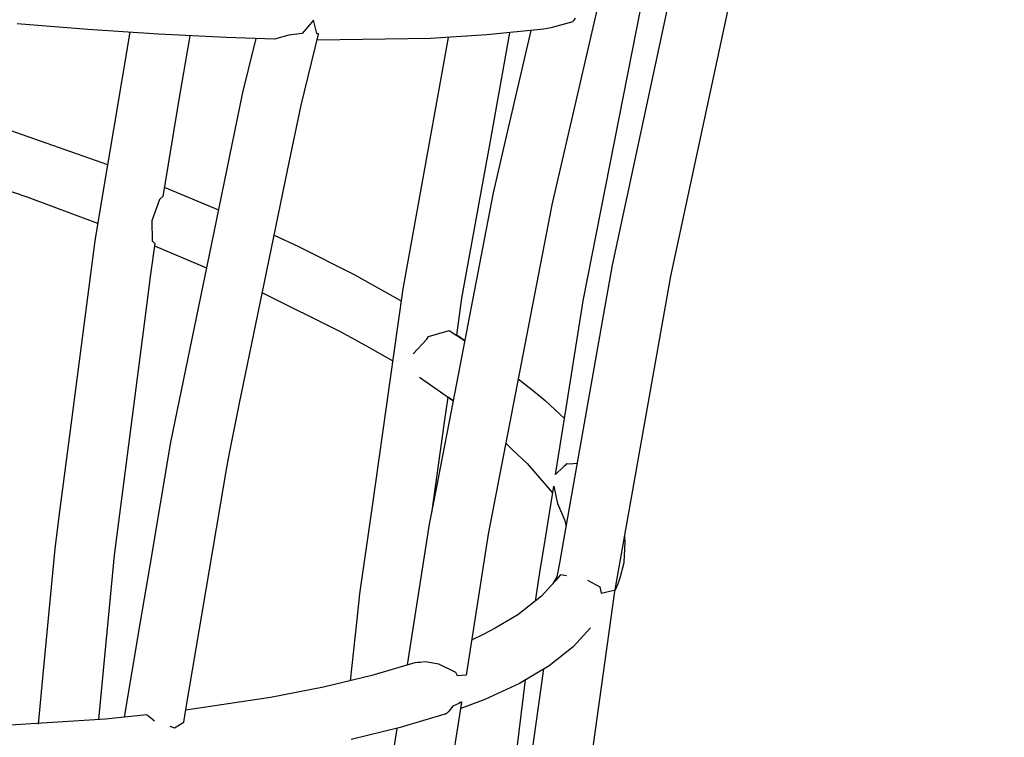
# Model space of a CAD drawing. Units: millimetres. Extents: x -5728 to 5728, y -4957 to 4956.
# Drawn here: x -2795 to -2630, y -11 to 109 of the extents above; entities that cross this region are included whole.
import ezdxf

# ---------------------------------------------------------------- set-up
doc = ezdxf.new("R2010")
doc.units = ezdxf.units.MM
doc.layers.get('0').update_dxf_attribs({"true_color": 0x5890e1})

# ---------------------------------------------------------------- blocks, each defined once
blk = doc.blocks.new('ИК 0156Т-1')
at = {"color": 18, "true_color": 0x000000}
for p, q in [((-2813.26, 96.86), (-2780.16, 85.25)), ((-2770.66, 81.47), (-2761.59, 77.64)), ((-2772.31, 71.64), (-2763.59, 67.95))]:
    blk.add_line(p, q, dxfattribs=at)
for points in [[(-2662.27, 238.9), (-2678.73, 186.34), (-2693.24, 132.83), (-2705.81, 78.5), (-2716.47, 23.36), (-2720.16, -0.22), (-2720.87, -0.27), (-2721.58, -0.31), (-2721.86, 0.25), (-2724.74, 1.6), (-2726.98, 2.04), (-2727.86, 1.93), (-2728.3, 1.88), (-2728.75, 1.87), (-2735.94, -0.28), (-2744.04, -2.25), (-2752.87, -3.98), (-2767.06, -6.1)], [(-2713.53, -181.33), (-2712.29, -148.36), (-2708.43, -93.78), (-2702.75, -39.72), (-2699.79, -18.64), (-2695.25, 13.78), (-2685.91, 66.53), (-2674.74, 118.49), (-2661.74, 169.45), (-2656.42, 187.36), (-2646.83, 219.59), (-2630.09, 268.54)], [(-2745.1, 106.11), (-2726.1, 106.39), (-2716.7, 106.98), (-2707.16, 107.94), (-2706.55, 108.03), (-2705.94, 108.16), (-2704.7, 108.47), (-2702.25, 109.17), (-2702.25, 109.17), (-2702.24, 109.18), (-2702.24, 109.18), (-2702.24, 109.18), (-2702.24, 109.18), (-2702.24, 109.18), (-2702.24, 109.18), (-2702.24, 109.18), (-2702.24, 109.18), (-2702.24, 109.18), (-2702.24, 109.18), (-2702.24, 109.18), (-2702.24, 109.18), (-2702.24, 109.18), (-2702.24, 109.18), (-2702.24, 109.18), (-2702.24, 109.18), (-2702.24, 109.18), (-2702.24, 109.18), (-2702.24, 109.18), (-2702.24, 109.18), (-2702.24, 109.18), (-2702.24, 109.18), (-2702.23, 109.19), (-2702.23, 109.19), (-2702.23, 109.19), (-2702.23, 109.19), (-2702.23, 109.19), (-2702.23, 109.19), (-2702.23, 109.19), (-2702.23, 109.19), (-2702.23, 109.19), (-2702.23, 109.19), (-2702.23, 109.19), (-2702.23, 109.19), (-2702.23, 109.19), (-2702.23, 109.19), (-2702.23, 109.19), (-2702.23, 109.19), (-2702.23, 109.19), (-2702.23, 109.19), (-2702.23, 109.19), (-2702.23, 109.19), (-2702.23, 109.2), (-2702.22, 109.2), (-2702.22, 109.2), (-2702.22, 109.2), (-2702.22, 109.2), (-2702.22, 109.2), (-2702.22, 109.2), (-2702.22, 109.2), (-2702.22, 109.2), (-2702.22, 109.2), (-2702.22, 109.2), (-2702.22, 109.2), (-2702.22, 109.2), (-2702.22, 109.2), (-2702.22, 109.2), (-2702.22, 109.2), (-2702.22, 109.2), (-2702.22, 109.2), (-2702.22, 109.21), (-2702.22, 109.21), (-2702.21, 109.21), (-2702.18, 109.25), (-2702.09, 109.37), (-2701.85, 109.73)], [(-2769.71, -8.77), (-2768.94, -9.02), (-2767.39, -8.06), (-2767.09, -6.27), (-2760.18, 34.53), (-2759.77, 36.94), (-2758.05, 45.31), (-2754.32, 63.38), (-2749.97, 84.52), (-2747.78, 95.14), (-2744.87, 107.03), (-2744.88, 107.07), (-2744.88, 107.07), (-2744.88, 107.07), (-2744.88, 107.07), (-2744.88, 107.07), (-2744.88, 107.07), (-2744.88, 107.07), (-2744.88, 107.07), (-2744.88, 107.07), (-2744.88, 107.07), (-2744.88, 107.07), (-2744.88, 107.07), (-2744.88, 107.07), (-2744.88, 107.07), (-2744.88, 107.07), (-2744.88, 107.07), (-2744.88, 107.07), (-2744.88, 107.07), (-2744.88, 107.07), (-2744.88, 107.07), (-2744.88, 107.07), (-2744.88, 107.07), (-2744.88, 107.07), (-2744.88, 107.07), (-2744.88, 107.07), (-2744.88, 107.07), (-2744.88, 107.07), (-2744.88, 107.07), (-2744.88, 107.07), (-2744.88, 107.07), (-2744.88, 107.07), (-2744.88, 107.07), (-2744.88, 107.07), (-2744.88, 107.07), (-2744.88, 107.07), (-2744.88, 107.07), (-2744.88, 107.07), (-2744.88, 107.07), (-2744.88, 107.07), (-2744.88, 107.07), (-2744.88, 107.07), (-2744.88, 107.07), (-2744.88, 107.07), (-2744.88, 107.07), (-2744.88, 107.07), (-2744.88, 107.07), (-2744.88, 107.07), (-2744.88, 107.07), (-2744.88, 107.07), (-2744.88, 107.07), (-2744.88, 107.07), (-2744.88, 107.07), (-2744.88, 107.07), (-2744.88, 107.07), (-2744.88, 107.07), (-2744.88, 107.07), (-2744.88, 107.07), (-2744.88, 107.07), (-2744.88, 107.07), (-2744.88, 107.07), (-2744.88, 107.07), (-2744.88, 107.07), (-2744.88, 107.07), (-2744.88, 107.07), (-2744.88, 107.07), (-2744.88, 107.07), (-2744.88, 107.07), (-2744.88, 107.07), (-2744.88, 107.07), (-2744.88, 107.07), (-2744.88, 107.07), (-2744.88, 107.07), (-2744.88, 107.07), (-2744.88, 107.07), (-2744.88, 107.07), (-2744.88, 107.07), (-2744.88, 107.07), (-2744.88, 107.08), (-2744.88, 107.08), (-2744.88, 107.08), (-2744.88, 107.08), (-2744.88, 107.08), (-2744.88, 107.08), (-2744.88, 107.08), (-2744.88, 107.08), (-2744.88, 107.08), (-2744.88, 107.08), (-2744.88, 107.08), (-2744.88, 107.08), (-2744.88, 107.08), (-2744.88, 107.08), (-2744.88, 107.08), (-2744.88, 107.08), (-2744.88, 107.08), (-2744.88, 107.08), (-2744.88, 107.08), (-2744.88, 107.08), (-2744.88, 107.08), (-2744.88, 107.08), (-2744.88, 107.08), (-2744.88, 107.08), (-2744.88, 107.08), (-2744.88, 107.08), (-2744.88, 107.08), (-2744.88, 107.08), (-2744.88, 107.08), (-2744.88, 107.08), (-2744.88, 107.08), (-2744.88, 107.08), (-2744.88, 107.08), (-2744.88, 107.08), (-2744.88, 107.08), (-2744.88, 107.08), (-2744.88, 107.08), (-2744.88, 107.08), (-2744.88, 107.08), (-2744.88, 107.08), (-2744.88, 107.08), (-2744.88, 107.08), (-2744.88, 107.08), (-2744.88, 107.08), (-2744.88, 107.08), (-2744.88, 107.08), (-2744.88, 107.08), (-2744.88, 107.08), (-2744.88, 107.08), (-2744.88, 107.08), (-2744.88, 107.08), (-2744.88, 107.08), (-2744.88, 107.08), (-2744.88, 107.08), (-2744.88, 107.08), (-2744.88, 107.08), (-2744.88, 107.08), (-2744.88, 107.08), (-2744.88, 107.08), (-2744.88, 107.08), (-2744.88, 107.08), (-2744.88, 107.08), (-2744.88, 107.08), (-2744.88, 107.08), (-2744.88, 107.08), (-2744.88, 107.08), (-2744.88, 107.08), (-2744.88, 107.08), (-2744.88, 107.08), (-2744.88, 107.08), (-2744.88, 107.08), (-2744.88, 107.08), (-2744.88, 107.08), (-2744.88, 107.08), (-2744.88, 107.08), (-2744.88, 107.08), (-2744.88, 107.08), (-2744.88, 107.08), (-2744.88, 107.08), (-2744.88, 107.08), (-2744.88, 107.08), (-2744.88, 107.08), (-2744.88, 107.08), (-2744.88, 107.08), (-2744.88, 107.08), (-2744.88, 107.08), (-2744.88, 107.08), (-2744.88, 107.08), (-2744.88, 107.08), (-2744.88, 107.08), (-2744.88, 107.08), (-2744.88, 107.08), (-2744.88, 107.08), (-2744.88, 107.08), (-2744.88, 107.08), (-2744.88, 107.08), (-2744.88, 107.08), (-2744.88, 107.08), (-2744.88, 107.08), (-2744.88, 107.08), (-2744.88, 107.08), (-2744.88, 107.08), (-2744.88, 107.08), (-2744.88, 107.08), (-2744.88, 107.08), (-2744.88, 107.08), (-2744.88, 107.08), (-2744.88, 107.08), (-2744.88, 107.08), (-2744.88, 107.08), (-2744.88, 107.08), (-2744.88, 107.08), (-2744.88, 107.08), (-2744.88, 107.08), (-2744.88, 107.08), (-2744.88, 107.08), (-2744.88, 107.08), (-2744.88, 107.09), (-2744.88, 107.09), (-2744.88, 107.09), (-2744.88, 107.09), (-2744.88, 107.09), (-2744.88, 107.09), (-2744.88, 107.09), (-2744.88, 107.09), (-2744.88, 107.09), (-2744.88, 107.09), (-2744.88, 107.09), (-2744.88, 107.09), (-2744.88, 107.09), (-2744.88, 107.09), (-2744.88, 107.09), (-2744.88, 107.09), (-2744.88, 107.09), (-2744.88, 107.09), (-2744.88, 107.09), (-2744.88, 107.09), (-2744.88, 107.09), (-2744.88, 107.09), (-2744.88, 107.09), (-2744.88, 107.09), (-2744.88, 107.09), (-2744.88, 107.09), (-2744.88, 107.09), (-2744.88, 107.09), (-2744.88, 107.09), (-2744.88, 107.09), (-2744.88, 107.09), (-2744.88, 107.09), (-2744.88, 107.09), (-2744.88, 107.09), (-2744.88, 107.09), (-2744.88, 107.09), (-2744.88, 107.09), (-2744.88, 107.09), (-2744.88, 107.09), (-2744.88, 107.09), (-2744.88, 107.09), (-2744.88, 107.09), (-2744.88, 107.09), (-2744.88, 107.09), (-2744.88, 107.09), (-2744.88, 107.09), (-2744.88, 107.09), (-2744.88, 107.09), (-2744.88, 107.09), (-2744.88, 107.09), (-2744.88, 107.09), (-2744.88, 107.09), (-2744.88, 107.09), (-2744.88, 107.09), (-2744.88, 107.09), (-2744.88, 107.09), (-2744.88, 107.09), (-2744.88, 107.09), (-2744.88, 107.09), (-2744.88, 107.09), (-2744.88, 107.09), (-2744.88, 107.09), (-2744.88, 107.09), (-2744.88, 107.09), (-2744.88, 107.09), (-2744.88, 107.09), (-2744.88, 107.09), (-2744.88, 107.09), (-2744.88, 107.09), (-2744.88, 107.09), (-2744.88, 107.09), (-2744.88, 107.09), (-2744.88, 107.09), (-2744.88, 107.09), (-2744.88, 107.09), (-2744.88, 107.09), (-2744.88, 107.09), (-2744.88, 107.09), (-2744.88, 107.09), (-2744.88, 107.09), (-2744.88, 107.09), (-2744.88, 107.09), (-2744.88, 107.09), (-2744.88, 107.09), (-2744.88, 107.09), (-2744.88, 107.09), (-2744.88, 107.09), (-2744.88, 107.09), (-2744.88, 107.09), (-2744.88, 107.09), (-2744.88, 107.09), (-2744.88, 107.09), (-2744.88, 107.09), (-2744.88, 107.09), (-2744.88, 107.09), (-2744.88, 107.09), (-2744.88, 107.09), (-2744.88, 107.09), (-2744.88, 107.09), (-2744.88, 107.09), (-2744.88, 107.09), (-2744.88, 107.09), (-2744.88, 107.09), (-2744.88, 107.09), (-2744.88, 107.09), (-2744.88, 107.09), (-2744.88, 107.09), (-2744.88, 107.09), (-2744.88, 107.09), (-2744.88, 107.09), (-2744.88, 107.09), (-2744.88, 107.09), (-2744.88, 107.09), (-2744.88, 107.09), (-2744.88, 107.09), (-2744.88, 107.09), (-2744.88, 107.09), (-2744.88, 107.09), (-2744.88, 107.09), (-2744.88, 107.09), (-2744.88, 107.09), (-2744.88, 107.09), (-2744.88, 107.09), (-2744.88, 107.09), (-2744.88, 107.09), (-2744.88, 107.09), (-2744.88, 107.09), (-2744.88, 107.09), (-2744.88, 107.09), (-2744.88, 107.09), (-2744.88, 107.09), (-2744.88, 107.09), (-2744.88, 107.09), (-2744.88, 107.09), (-2744.88, 107.09), (-2744.88, 107.09), (-2744.88, 107.09), (-2744.88, 107.09), (-2744.88, 107.09), (-2744.88, 107.09), (-2744.88, 107.09), (-2744.88, 107.09), (-2744.88, 107.09), (-2744.88, 107.09), (-2744.88, 107.09), (-2744.88, 107.09), (-2744.88, 107.09), (-2744.88, 107.09), (-2744.88, 107.09), (-2744.88, 107.09), (-2744.88, 107.09), (-2744.88, 107.09), (-2744.88, 107.09), (-2744.88, 107.09), (-2744.88, 107.09), (-2744.88, 107.09), (-2744.88, 107.09), (-2744.88, 107.09), (-2744.88, 107.09), (-2744.88, 107.09), (-2744.88, 107.09), (-2744.88, 107.09), (-2744.88, 107.09), (-2744.88, 107.09), (-2744.88, 107.09), (-2744.88, 107.09), (-2744.88, 107.09), (-2744.88, 107.09), (-2744.88, 107.09), (-2744.88, 107.09), (-2744.88, 107.09), (-2744.88, 107.09), (-2744.88, 107.09), (-2744.88, 107.09), (-2744.88, 107.09), (-2744.88, 107.09), (-2744.89, 107.09), (-2744.88, 107.09), (-2744.88, 107.09), (-2744.88, 107.09), (-2744.89, 107.09), (-2744.89, 107.1), (-2744.88, 107.1), (-2744.89, 107.1), (-2744.89, 107.1), (-2744.89, 107.1), (-2744.89, 107.1), (-2744.89, 107.1), (-2744.89, 107.1), (-2744.89, 107.1), (-2744.89, 107.1), (-2744.89, 107.1), (-2744.89, 107.1), (-2744.89, 107.1), (-2744.89, 107.1), (-2744.89, 107.1), (-2744.89, 107.1), (-2744.89, 107.1), (-2744.89, 107.1), (-2744.89, 107.1), (-2744.89, 107.1), (-2744.89, 107.1), (-2744.89, 107.1), (-2744.89, 107.1), (-2744.89, 107.1), (-2744.89, 107.1), (-2744.89, 107.1), (-2744.89, 107.1), (-2744.89, 107.1), (-2744.89, 107.1), (-2744.89, 107.1), (-2744.89, 107.1), (-2744.89, 107.1), (-2744.89, 107.1), (-2744.89, 107.1), (-2744.89, 107.1), (-2744.89, 107.1), (-2744.89, 107.1), (-2744.89, 107.1), (-2744.89, 107.1), (-2744.89, 107.1), (-2744.89, 107.1), (-2744.89, 107.1), (-2744.89, 107.1), (-2744.89, 107.1), (-2744.89, 107.1), (-2744.89, 107.1), (-2744.89, 107.1), (-2744.89, 107.1), (-2744.89, 107.1), (-2744.89, 107.1), (-2744.89, 107.1), (-2744.89, 107.1), (-2744.89, 107.1), (-2744.89, 107.1), (-2744.89, 107.1), (-2744.89, 107.1), (-2744.89, 107.1), (-2744.89, 107.1), (-2744.89, 107.1), (-2744.89, 107.1), (-2744.89, 107.1), (-2744.89, 107.1), (-2744.89, 107.1), (-2744.89, 107.1), (-2744.89, 107.1), (-2744.89, 107.1), (-2744.89, 107.1), (-2744.89, 107.1), (-2744.89, 107.1), (-2744.89, 107.1), (-2744.89, 107.1), (-2744.89, 107.1), (-2744.89, 107.1), (-2744.89, 107.1), (-2744.89, 107.1), (-2744.89, 107.1), (-2744.89, 107.1), (-2744.89, 107.1), (-2744.89, 107.1), (-2744.89, 107.1), (-2744.89, 107.1), (-2744.89, 107.1), (-2744.89, 107.1), (-2744.89, 107.1), (-2744.89, 107.1), (-2744.89, 107.1), (-2744.89, 107.1), (-2744.89, 107.1), (-2744.89, 107.1), (-2744.89, 107.1), (-2744.89, 107.1), (-2744.89, 107.1), (-2744.89, 107.1), (-2744.89, 107.1), (-2744.89, 107.1), (-2744.89, 107.1), (-2744.89, 107.1), (-2744.89, 107.1), (-2744.89, 107.1), (-2744.89, 107.1), (-2744.89, 107.1), (-2744.89, 107.1), (-2744.89, 107.1), (-2744.89, 107.1), (-2744.89, 107.1), (-2744.89, 107.1), (-2744.89, 107.1), (-2744.89, 107.1), (-2744.89, 107.1), (-2744.89, 107.1), (-2744.89, 107.1), (-2744.89, 107.1), (-2744.89, 107.1), (-2744.89, 107.1), (-2744.89, 107.1), (-2744.89, 107.1), (-2744.89, 107.1), (-2744.89, 107.1), (-2744.89, 107.1), (-2744.89, 107.1), (-2744.89, 107.1), (-2744.89, 107.1), (-2744.89, 107.1), (-2744.89, 107.1), (-2744.89, 107.1), (-2744.89, 107.1), (-2744.89, 107.1), (-2744.89, 107.1), (-2744.89, 107.1), (-2744.89, 107.1), (-2744.89, 107.1), (-2744.89, 107.1), (-2744.89, 107.1), (-2744.89, 107.1), (-2744.89, 107.1), (-2744.89, 107.1), (-2744.89, 107.1), (-2744.89, 107.1), (-2744.89, 107.1), (-2744.89, 107.1), (-2744.89, 107.1), (-2744.89, 107.1), (-2744.89, 107.1), (-2744.89, 107.1), (-2744.89, 107.1), (-2744.89, 107.1), (-2744.89, 107.1), (-2744.89, 107.1), (-2744.89, 107.1), (-2744.89, 107.1), (-2744.89, 107.1), (-2744.89, 107.1), (-2744.89, 107.1), (-2744.89, 107.1), (-2744.89, 107.1), (-2744.89, 107.1), (-2744.89, 107.1), (-2744.89, 107.1), (-2744.89, 107.1), (-2744.89, 107.1), (-2744.89, 107.1), (-2744.89, 107.1), (-2744.89, 107.1), (-2744.89, 107.1), (-2744.89, 107.1), (-2744.89, 107.1), (-2744.89, 107.1), (-2744.89, 107.1), (-2744.89, 107.1), (-2744.89, 107.1), (-2744.89, 107.1), (-2744.89, 107.1), (-2744.89, 107.1), (-2744.89, 107.1), (-2744.89, 107.1), (-2744.89, 107.1), (-2744.89, 107.1), (-2744.89, 107.1), (-2744.89, 107.1), (-2744.89, 107.1), (-2744.89, 107.1), (-2744.89, 107.1), (-2744.89, 107.1), (-2744.89, 107.1), (-2744.89, 107.1), (-2744.89, 107.1), (-2744.89, 107.1), (-2744.9, 107.1), (-2744.9, 107.1), (-2744.9, 107.1), (-2744.9, 107.1), (-2744.9, 107.1), (-2744.9, 107.1), (-2744.9, 107.1), (-2744.9, 107.1), (-2744.9, 107.1), (-2744.9, 107.1), (-2744.9, 107.1), (-2744.9, 107.1), (-2744.9, 107.1), (-2744.9, 107.1), (-2744.9, 107.1), (-2744.9, 107.1), (-2744.9, 107.1), (-2744.9, 107.1), (-2744.9, 107.1), (-2744.9, 107.1), (-2744.9, 107.1), (-2744.9, 107.1), (-2744.9, 107.1), (-2744.9, 107.1), (-2744.9, 107.1), (-2744.9, 107.1), (-2744.9, 107.1), (-2744.9, 107.1), (-2744.9, 107.1), (-2744.9, 107.1), (-2744.9, 107.1), (-2744.9, 107.1), (-2744.9, 107.1), (-2744.9, 107.1), (-2744.9, 107.1), (-2744.9, 107.1), (-2744.9, 107.1), (-2744.9, 107.1), (-2744.9, 107.1), (-2744.9, 107.1), (-2744.91, 107.1), (-2744.94, 107.1), (-2744.98, 107.1), (-2745.01, 107.11), (-2745.05, 107.11), (-2745.09, 107.12), (-2745.14, 107.13), (-2745.67, 109.4), (-2747.58, 107.16), (-2749.84, 106.87), (-2752.23, 106.23), (-2760.33, 106.49), (-2771.6, 107.04), (-2783.45, 107.81), (-2795.26, 108.75)], [(-2686.05, 113.42), (-2695.73, 68.4), (-2697, 61.21), (-2702.03, 32.78), (-2703.87, 22.4), (-2704.55, 18.54), (-2704.96, 16.25), (-2705.62, 15.12)], [(-2701.6, 35.23), (-2702.85, 35.08), (-2703.3, 35.17), (-2703.3, 35.17), (-2703.3, 35.17), (-2703.3, 35.17), (-2703.3, 35.17), (-2703.3, 35.17), (-2703.3, 35.17), (-2703.3, 35.17), (-2703.3, 35.17), (-2703.3, 35.17), (-2703.3, 35.17), (-2703.3, 35.17), (-2703.3, 35.17), (-2703.3, 35.17), (-2703.3, 35.17), (-2703.3, 35.17), (-2703.3, 35.17), (-2703.3, 35.17), (-2703.3, 35.17), (-2703.3, 35.17), (-2703.3, 35.17), (-2703.3, 35.16), (-2703.3, 35.16), (-2703.3, 35.16), (-2703.3, 35.16), (-2703.3, 35.16), (-2703.3, 35.16), (-2703.3, 35.16), (-2703.3, 35.16), (-2703.3, 35.16), (-2703.3, 35.16), (-2703.3, 35.16), (-2703.3, 35.16), (-2703.3, 35.16), (-2703.3, 35.16), (-2703.3, 35.16), (-2703.3, 35.16), (-2703.3, 35.16), (-2703.3, 35.16), (-2703.3, 35.16), (-2703.3, 35.16), (-2703.3, 35.16), (-2703.31, 35.16), (-2703.3, 35.16), (-2703.3, 35.16), (-2703.3, 35.16), (-2703.31, 35.16), (-2703.31, 35.16), (-2703.31, 35.16), (-2703.31, 35.16), (-2703.31, 35.16), (-2703.31, 35.16), (-2703.31, 35.16), (-2703.31, 35.16), (-2703.31, 35.16), (-2703.31, 35.16), (-2703.31, 35.16), (-2703.31, 35.16), (-2703.31, 35.16), (-2703.31, 35.16), (-2703.31, 35.16), (-2703.31, 35.16), (-2703.31, 35.16), (-2703.31, 35.16), (-2703.31, 35.16), (-2703.31, 35.16), (-2703.31, 35.16), (-2703.31, 35.16), (-2703.31, 35.16), (-2703.31, 35.16), (-2703.31, 35.16), (-2703.31, 35.16), (-2703.31, 35.16), (-2703.31, 35.16), (-2703.31, 35.16), (-2703.31, 35.16), (-2703.31, 35.16), (-2703.31, 35.16), (-2703.31, 35.16), (-2703.31, 35.16), (-2703.31, 35.16), (-2703.31, 35.16), (-2703.31, 35.16), (-2703.31, 35.16), (-2703.31, 35.16), (-2703.31, 35.16), (-2703.31, 35.16), (-2703.31, 35.16), (-2703.31, 35.16), (-2703.31, 35.16), (-2703.31, 35.16), (-2703.31, 35.16), (-2703.31, 35.16), (-2703.31, 35.16), (-2703.31, 35.16), (-2703.31, 35.16), (-2703.31, 35.16), (-2703.31, 35.16), (-2703.31, 35.16), (-2703.31, 35.16), (-2703.31, 35.16), (-2703.31, 35.16), (-2703.31, 35.16), (-2703.31, 35.16), (-2703.31, 35.16), (-2703.31, 35.16), (-2703.31, 35.16), (-2703.31, 35.16), (-2703.31, 35.16), (-2703.31, 35.16), (-2703.31, 35.16), (-2703.31, 35.16), (-2703.31, 35.16), (-2703.31, 35.16), (-2703.31, 35.16), (-2703.31, 35.16), (-2703.31, 35.16), (-2703.31, 35.16), (-2703.31, 35.16), (-2703.31, 35.16), (-2703.31, 35.16), (-2703.31, 35.16), (-2703.32, 35.16), (-2703.32, 35.16), (-2703.32, 35.16), (-2703.32, 35.16), (-2703.32, 35.16), (-2703.32, 35.16), (-2703.32, 35.16), (-2703.32, 35.16), (-2703.32, 35.16), (-2703.32, 35.16), (-2703.32, 35.16), (-2703.32, 35.16), (-2703.32, 35.16), (-2703.32, 35.16), (-2703.32, 35.16), (-2703.32, 35.16), (-2703.32, 35.16), (-2703.32, 35.16), (-2703.32, 35.16), (-2703.32, 35.16), (-2703.32, 35.16), (-2703.32, 35.16), (-2703.32, 35.16), (-2703.32, 35.16), (-2703.32, 35.16), (-2703.32, 35.15), (-2703.32, 35.15), (-2703.32, 35.15), (-2703.32, 35.15), (-2703.32, 35.15), (-2703.32, 35.15), (-2703.32, 35.15), (-2703.32, 35.15), (-2703.32, 35.15), (-2703.32, 35.15), (-2703.32, 35.15), (-2703.32, 35.15), (-2703.32, 35.15), (-2703.32, 35.15), (-2703.32, 35.15), (-2703.32, 35.15), (-2703.32, 35.15), (-2703.32, 35.15), (-2703.32, 35.15), (-2703.32, 35.15), (-2703.32, 35.15), (-2703.32, 35.15), (-2703.32, 35.15), (-2703.32, 35.15), (-2703.32, 35.15), (-2703.32, 35.15), (-2703.32, 35.15), (-2703.32, 35.15), (-2703.32, 35.15), (-2703.32, 35.15), (-2703.32, 35.15), (-2703.32, 35.15), (-2703.32, 35.15), (-2703.32, 35.15), (-2703.32, 35.15), (-2703.32, 35.15), (-2703.32, 35.15), (-2703.32, 35.15), (-2703.32, 35.15), (-2703.32, 35.15), (-2703.32, 35.15), (-2703.32, 35.15), (-2703.32, 35.15), (-2703.33, 35.15), (-2703.33, 35.15), (-2703.33, 35.15), (-2703.33, 35.15), (-2703.33, 35.15), (-2703.33, 35.15), (-2703.33, 35.15), (-2703.33, 35.15), (-2703.33, 35.15), (-2703.33, 35.15), (-2703.33, 35.15), (-2703.33, 35.15), (-2703.33, 35.15), (-2703.33, 35.15), (-2703.33, 35.15), (-2703.33, 35.15), (-2703.33, 35.15), (-2703.33, 35.15), (-2703.33, 35.15), (-2703.33, 35.15), (-2703.33, 35.15), (-2703.33, 35.15), (-2703.33, 35.15), (-2703.33, 35.15), (-2703.33, 35.15), (-2703.33, 35.15), (-2703.33, 35.15), (-2703.33, 35.15), (-2703.33, 35.15), (-2703.33, 35.15), (-2703.33, 35.15), (-2703.33, 35.15), (-2703.33, 35.15), (-2703.33, 35.15), (-2703.33, 35.14), (-2703.33, 35.14), (-2703.33, 35.14), (-2703.33, 35.14), (-2703.33, 35.14), (-2703.33, 35.14), (-2703.33, 35.14), (-2703.33, 35.14), (-2703.33, 35.14), (-2703.33, 35.14), (-2703.33, 35.14), (-2703.33, 35.14), (-2703.33, 35.14), (-2703.33, 35.14), (-2703.33, 35.14), (-2703.33, 35.14), (-2703.33, 35.14), (-2703.33, 35.14), (-2703.33, 35.14), (-2703.34, 35.14), (-2703.34, 35.14), (-2703.34, 35.14), (-2703.34, 35.14), (-2703.34, 35.14), (-2703.34, 35.14), (-2703.34, 35.14), (-2703.34, 35.14), (-2703.39, 35.09), (-2703.54, 34.95), (-2703.8, 34.69), (-2705.19, 33.34), (-2703.42, 44.45), (-2700.56, 62.43), (-2690.86, 111.65)], [(-2776.45, 107.36), (-2779.18, 91.11), (-2780.78, 81.58), (-2782.3, 72.47), (-2786.47, 40.36), (-2788.23, 26.8), (-2789, 20.93), (-2790.81, 1.68), (-2791.76, -8.44)], [(-2709.32, 107.68), (-2713.27, 90.62), (-2714.77, 84.11), (-2715.61, 80.51), (-2717.68, 69.77), (-2722.06, 47.14), (-2725.12, 31.29), (-2726.33, 25.03), (-2730.01, 1.49)], [(-2729.01, 53.56), (-2726.73, 56), (-2726.44, 56.47), (-2722.96, 57.44), (-2720.42, 55.81), (-2721.73, 56.68), (-2720.84, 62.88), (-2717.92, 79.1), (-2716.15, 88.88), (-2712.84, 107.26)], [(-2766.41, 106.79), (-2768.21, 96.09), (-2770.92, 79.88), (-2771.44, 79.39), (-2772.72, 75.81), (-2772.71, 72.46), (-2772.24, 72.04), (-2772.95, 66.87), (-2773.97, 59.04), (-2776.88, 36.59), (-2779.06, 19.87), (-2781.64, -7.66)], [(-2755.33, 106.33), (-2756.61, 101.11), (-2757.55, 97.27), (-2762.42, 73.61), (-2769.6, 38.77), (-2773.1, 18.12), (-2774.69, 8.73), (-2777.39, -7.26)], [(-2723.13, 106.47), (-2728.32, 77.73), (-2730.72, 64.43), (-2731.57, 58.49), (-2733.53, 44.69), (-2736.01, 27.28), (-2737.99, 13.37), (-2738.45, 9.09), (-2739.54, -1.15)], [(-2815.33, 87.2), (-2793.5, 79.78), (-2781.81, 75.43)], [(-2752.25, 73.42), (-2748.2, 71.54), (-2739.02, 66.88), (-2731.01, 62.41)], [(-2754.25, 63.74), (-2741.09, 57.23), (-2737.18, 55.04), (-2732.43, 52.38)], [(-2727.93, 49.65), (-2726.1, 48.38), (-2722.35, 45.75), (-2722.76, 46.04), (-2723.2, 46.32), (-2723.8, 42.14), (-2725.97, 26.89)], [(-2711.44, 49.39), (-2708.56, 47.08), (-2706.92, 45.76), (-2703.7, 42.72)], [(-2713.53, 38.58), (-2712.38, 37.5), (-2709.93, 35.18), (-2705.67, 30.31)], [(-2708.56, 12.19), (-2707.68, 17.67), (-2707.11, 21.3), (-2705.5, 31.39), (-2705.09, 29.5), (-2704.88, 28.5), (-2703.63, 25.65), (-2703.44, 24.8)], [(-2699.83, 15.7), (-2697.78, 14.56), (-2697.56, 13.48), (-2695.18, 14.08), (-2695.05, 14.33), (-2694.92, 14.58), (-2694.69, 15.13), (-2694.49, 15.71), (-2694.31, 16.31), (-2693.68, 18.66), (-2693.58, 20.91), (-2693.55, 22.16), (-2693.57, 22.66), (-2693.58, 22.87), (-2693.59, 22.96), (-2693.61, 23.03)], [(-2703.34, 16.38), (-2704.38, 16.55), (-2704.72, 16.11), (-2705.09, 15.66), (-2705.9, 14.76), (-2707.52, 13.01), (-2711.49, 9.88), (-2715.3, 7.65), (-2717.2, 6.64), (-2719.24, 5.64)], [(-2699.35, 7.72), (-2702.23, 4.53), (-2706.27, 1.34), (-2711.22, -1.6), (-2717.02, -4.29), (-2721.03, -5.78)], [(-2734.19, -113.96), (-2728.69, -110.46), (-2723.71, -106.56), (-2721.44, -104.27), (-2719.63, -102.45), (-2719.29, -101.79), (-2718.97, -101.11), (-2718.61, -96.01), (-2718.39, -92.87), (-2714.59, -56.76), (-2712.68, -38.54), (-2710.89, -25.8), (-2707.16, 0.82)], [(-2715.2, -41.51), (-2710.23, -1.01)], [(-2725.2, -32.42), (-2720.87, -4.72), (-2720.87, -4.72), (-2720.87, -4.72), (-2720.88, -4.72), (-2720.88, -4.72), (-2720.88, -4.72), (-2720.89, -4.72), (-2720.89, -4.72), (-2720.89, -4.72), (-2720.89, -4.72), (-2720.89, -4.72), (-2720.89, -4.72), (-2720.89, -4.72), (-2720.89, -4.72), (-2720.89, -4.72), (-2720.89, -4.72), (-2720.89, -4.72), (-2720.89, -4.72), (-2720.89, -4.72), (-2720.89, -4.72), (-2720.89, -4.72), (-2720.89, -4.72), (-2720.89, -4.72), (-2720.89, -4.72), (-2720.89, -4.72), (-2720.89, -4.72), (-2720.89, -4.72), (-2720.9, -4.72), (-2720.9, -4.72), (-2720.9, -4.72), (-2720.9, -4.72), (-2720.9, -4.72), (-2720.9, -4.72), (-2720.9, -4.72), (-2720.9, -4.72), (-2720.9, -4.72), (-2720.9, -4.72), (-2720.9, -4.72), (-2720.9, -4.72), (-2720.9, -4.72), (-2720.9, -4.72), (-2720.9, -4.72), (-2720.9, -4.72), (-2720.9, -4.72), (-2720.9, -4.72), (-2720.9, -4.72), (-2720.9, -4.72), (-2720.9, -4.72), (-2720.9, -4.72), (-2720.9, -4.72), (-2720.9, -4.72), (-2720.9, -4.72), (-2720.9, -4.72), (-2720.9, -4.72), (-2720.9, -4.72), (-2720.9, -4.72), (-2720.9, -4.72), (-2720.9, -4.72), (-2720.9, -4.72), (-2720.9, -4.72), (-2720.9, -4.72), (-2720.9, -4.72), (-2720.9, -4.72), (-2720.9, -4.72), (-2720.9, -4.72), (-2720.9, -4.72), (-2720.9, -4.72), (-2720.9, -4.72), (-2720.9, -4.72), (-2720.9, -4.72), (-2720.9, -4.72), (-2720.9, -4.72), (-2720.9, -4.72), (-2720.91, -4.72), (-2720.94, -4.73), (-2720.97, -4.74), (-2721.04, -4.77), (-2721.12, -4.81), (-2721.36, -4.94), (-2722.37, -5.42), (-2722.96, -6.18), (-2723.04, -6.28), (-2723.13, -6.36), (-2723.21, -6.45), (-2723.3, -6.53), (-2723.39, -6.6), (-2723.44, -6.63), (-2723.49, -6.66), (-2723.54, -6.69), (-2723.59, -6.72), (-2723.64, -6.74), (-2723.7, -6.76), (-2731.17, -9), (-2739.41, -10.99)], [(-2772.3, -7.9), (-2772.98, -7.35), (-2773.39, -7.02), (-2773.54, -6.92), (-2773.56, -6.9), (-2773.58, -6.89), (-2773.59, -6.88), (-2773.59, -6.88), (-2773.59, -6.88), (-2773.59, -6.88), (-2773.59, -6.88), (-2773.59, -6.88), (-2773.59, -6.88), (-2773.59, -6.88), (-2773.59, -6.88), (-2773.59, -6.88), (-2773.59, -6.88), (-2773.59, -6.88), (-2773.6, -6.88), (-2773.6, -6.88), (-2773.6, -6.88), (-2773.6, -6.88), (-2773.6, -6.88), (-2773.6, -6.88), (-2773.6, -6.88), (-2773.6, -6.88), (-2773.6, -6.88), (-2773.6, -6.88), (-2773.6, -6.88), (-2773.6, -6.88), (-2773.6, -6.88), (-2773.6, -6.88), (-2773.6, -6.88), (-2773.6, -6.88), (-2773.6, -6.88), (-2773.6, -6.88), (-2773.6, -6.88), (-2773.6, -6.88), (-2773.6, -6.88), (-2773.6, -6.88), (-2773.6, -6.88), (-2773.6, -6.88), (-2773.6, -6.88), (-2773.6, -6.88), (-2773.6, -6.88), (-2773.6, -6.88), (-2773.6, -6.88), (-2773.6, -6.88), (-2773.6, -6.88), (-2773.6, -6.88), (-2773.6, -6.88), (-2773.6, -6.88), (-2773.6, -6.88), (-2773.6, -6.88), (-2773.6, -6.88), (-2773.6, -6.88), (-2773.6, -6.88), (-2773.6, -6.88), (-2773.6, -6.88), (-2773.6, -6.88), (-2773.6, -6.88), (-2773.6, -6.88), (-2773.6, -6.88), (-2773.6, -6.88), (-2773.6, -6.88), (-2773.6, -6.88), (-2773.6, -6.88), (-2773.6, -6.88), (-2773.6, -6.88), (-2773.6, -6.88), (-2773.6, -6.88), (-2773.61, -6.88), (-2780.52, -7.57), (-2807.17, -9.24)], [(-2782.61, -131.38), (-2775.68, -129.71), (-2765.98, -127), (-2756.99, -124.1), (-2748.73, -121), (-2742.53, -118.26), (-2744.68, -119.17), (-2743.01, -99.87), (-2742.32, -91.78), (-2741.97, -87.77), (-2741.31, -82.35), (-2737.28, -49.02), (-2735.88, -37.45), (-2735.11, -31.07), (-2731.67, -9.12)]]:
    blk.add_lwpolyline(points, dxfattribs=at)
blk = doc.blocks.new('ИК 0156Т-111')
blk.add_blockref('ИК 0156Т-1', (0, 0))
blk = doc.blocks.new('1')
blk.add_blockref('ИК 0156Т-111', (0, 0))
blk = doc.blocks.new('НИК 0156Т-1')
blk.add_blockref('1', (0, 0))

msp = doc.modelspace()

# ---------------------------------------------------------------- block references
msp.add_blockref('НИК 0156Т-1', (0, 0))

doc.saveas('drawing.dxf')
